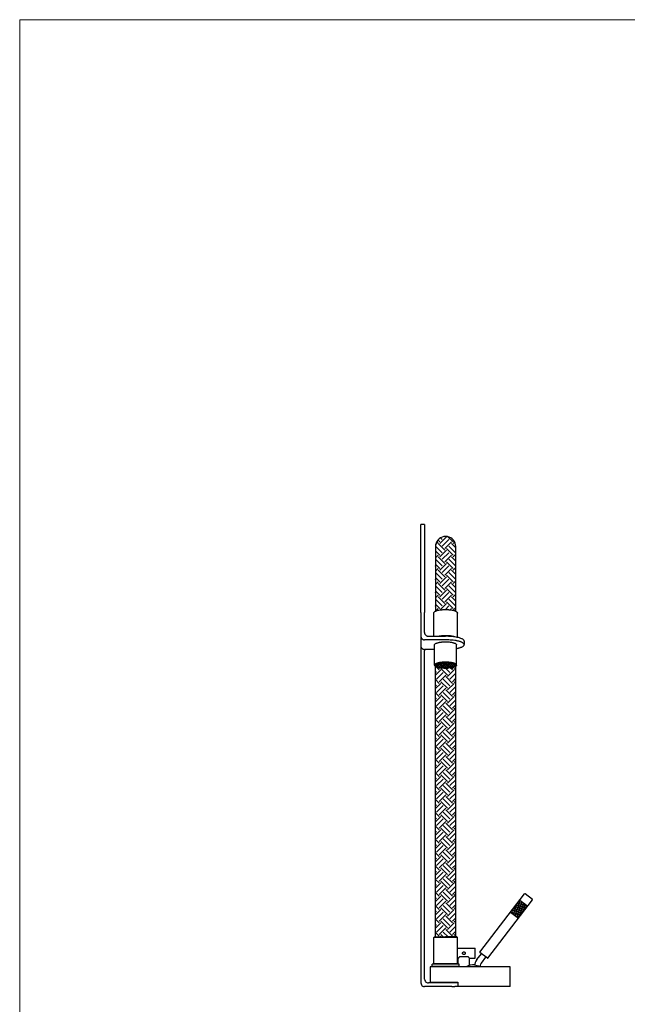
# Model space of a CAD drawing. Units: millimetres. Extents: x 20 to 995, y 27 to 1444.
# Drawn here: x 20 to 507, y 654 to 1444 of the extents above; entities that cross this region are included whole.
import ezdxf

# ---------------------------------------------------------------- set-up
doc = ezdxf.new("R2010")
doc.units = ezdxf.units.MM
doc.header["$LTSCALE"] = 50.8
doc.layers.add('MODEL', color=7, linetype='Continuous')
doc.layers.add('template', color=7, linetype='Continuous')

msp = doc.modelspace()

# ---------------------------------------------------------------- linework, layer by layer
at = {"layer": 'MODEL', "lineweight": -3}
for points in [[(341.89, 968.47), (341.89, 1038.99)], [(344.91, 1038.99), (341.89, 1038.99)], [(344.91, 1038.99), (344.91, 968.47)], [(369.88, 1021.32), (369.76, 1022.76), (369.38, 1024.08), (368.81, 1025.41), (368, 1026.54), (366.99, 1027.54), (365.79, 1028.36), (364.54, 1028.99), (363.15, 1029.37), (361.7, 1029.49), (360.32, 1029.37), (358.94, 1028.99), (357.61, 1028.36), (356.48, 1027.54), (355.48, 1026.54), (354.66, 1025.41), (354.03, 1024.08), (353.71, 1022.76), (353.59, 1021.32)], [(357.05, 1023.77), (362.4, 1029.12)], [(359.06, 1027.1), (357.74, 1028.43)], [(359.06, 1021.76), (364.41, 1027.1)], [(361.08, 1029.12), (360.76, 1029.43)], [(367.74, 1025.09), (363.59, 1029.24)], [(353.59, 1021.32), (353.59, 969.54)], [(359.06, 1016.41), (353.71, 1021.76)], [(353.78, 1023.14), (355.73, 1025.09)], [(357.05, 1025.09), (355.54, 1026.66)], [(361.08, 1018.42), (355.73, 1023.77)], [(361.08, 1019.74), (366.42, 1025.09)], [(367.74, 1014.46), (362.4, 1019.74)], [(369.76, 1016.41), (364.41, 1021.76)], [(369.88, 1020.31), (366.42, 1023.77)], [(367.74, 1023.77), (369, 1025.03)], [(369.76, 1021.76), (369.88, 1021.88)], [(369.88, 969.54), (369.88, 1021.32)], [(357.05, 1014.46), (353.59, 1017.92)], [(353.59, 1016.28), (353.71, 1016.41)], [(353.59, 1012.26), (355.73, 1014.46)], [(359.06, 1005.78), (353.71, 1011.12)], [(361.08, 1007.73), (355.73, 1013.07)], [(357.05, 1013.07), (362.4, 1018.42)], [(359.06, 1011.12), (364.41, 1016.41)], [(361.08, 1009.11), (366.42, 1014.46)], [(369.76, 1005.78), (364.41, 1011.12)], [(369.88, 1009.61), (366.42, 1013.07)], [(367.74, 1013.07), (369.88, 1015.21)], [(369.76, 1011.12), (369.88, 1011.25)], [(357.05, 1003.76), (353.59, 1007.22)], [(353.59, 1005.59), (353.71, 1005.78)], [(353.59, 1001.56), (355.73, 1003.76)], [(357.05, 1002.44), (362.4, 1007.73)], [(359.06, 1000.43), (364.41, 1005.78)], [(361.08, 998.41), (366.42, 1003.76)], [(367.74, 1003.76), (362.4, 1009.11)], [(367.74, 1002.44), (369.88, 1004.58)], [(357.05, 993.07), (353.59, 996.59)], [(359.06, 995.08), (353.71, 1000.43)], [(361.08, 997.09), (355.73, 1002.44)], [(357.05, 991.75), (362.4, 997.09)], [(367.74, 993.07), (362.4, 998.41)], [(369.76, 995.08), (364.41, 1000.43)], [(369.88, 998.92), (366.42, 1002.44)], [(369.76, 1000.43), (369.88, 1000.55)], [(353.59, 994.89), (353.71, 995.08)], [(353.59, 990.93), (355.73, 993.07)], [(359.06, 984.38), (353.71, 989.73)], [(361.08, 986.4), (355.73, 991.75)], [(359.06, 989.73), (364.41, 995.08)], [(361.08, 987.72), (366.42, 993.07)], [(367.74, 982.37), (362.4, 987.72)], [(369.76, 984.38), (364.41, 989.73)], [(369.88, 988.29), (366.42, 991.75)], [(367.74, 991.75), (369.88, 993.88)], [(369.76, 989.73), (369.88, 989.86)], [(357.05, 982.37), (353.59, 985.89)], [(353.59, 984.26), (353.71, 984.38)], [(353.59, 980.23), (355.73, 982.37)], [(361.08, 975.7), (355.73, 981.05)], [(357.05, 981.05), (362.4, 986.4)], [(359.06, 979.04), (364.41, 984.38)], [(361.08, 977.09), (366.42, 982.37)], [(369.88, 977.59), (366.42, 981.05)], [(367.74, 981.05), (369.88, 983.19)], [(357.05, 971.74), (353.59, 975.2)], [(353.59, 973.56), (353.71, 973.75)], [(353.59, 969.54), (355.73, 971.74)], [(359.06, 973.75), (353.71, 979.04)], [(357.24, 970.54), (362.4, 975.7)], [(361.52, 970.86), (364.41, 973.75)], [(367.74, 971.74), (362.4, 977.09)], [(369.76, 973.75), (364.41, 979.04)], [(365.35, 970.67), (366.42, 971.74)], [(367.74, 970.42), (369.88, 972.56)], [(369.76, 979.04), (369.88, 979.23)], [(341.89, 968.47), (341.89, 949.4)], [(344.91, 952.3), (344.91, 968.47)], [(352.33, 968.03), (352.33, 968.34), (352.39, 968.47), (352.39, 968.53), (352.46, 968.66), (352.58, 968.78), (352.71, 968.97), (352.9, 969.1), (353.02, 969.22), (353.4, 969.47), (353.65, 969.6), (353.9, 969.66), (354.41, 969.91), (354.66, 969.98), (354.97, 970.1), (355.6, 970.23), (355.98, 970.29), (356.29, 970.42), (357.43, 970.61), (357.87, 970.61), (358.24, 970.67), (358.68, 970.73), (359.06, 970.73), (359.5, 970.79), (359.94, 970.79), (360.82, 970.86), (362.58, 970.86), (363.47, 970.79), (363.91, 970.79), (364.35, 970.73), (364.79, 970.73), (365.16, 970.67), (365.6, 970.61), (365.98, 970.61), (367.11, 970.42), (367.49, 970.29), (368.44, 970.1), (368.75, 969.98), (369.06, 969.91), (369.57, 969.66), (369.82, 969.6), (370.58, 969.1), (370.7, 968.97), (370.83, 968.78), (370.95, 968.66), (371.02, 968.53), (371.08, 968.47), (371.08, 968.34), (371.14, 968.28), (371.14, 968.03)], [(352.33, 949.4), (352.33, 968.03)], [(355.85, 970.29), (355.73, 970.42)], [(371.14, 948.52), (371.14, 968.03)], [(341.89, 949.4), (341.89, 949.15), (342.07, 948.4), (342.33, 947.89), (342.51, 947.7), (342.7, 947.45), (342.89, 947.26), (343.08, 947.14), (343.33, 946.95), (343.52, 946.82), (343.77, 946.76), (344.09, 946.64), (344.34, 946.57), (344.59, 946.57), (344.91, 946.51)], [(341.89, 949.4), (341.89, 937.7)], [(344.91, 952.3), (344.91, 951.73), (344.97, 951.48), (345.09, 951.23), (345.16, 950.98), (345.35, 950.79), (345.47, 950.54), (346.04, 949.97), (346.29, 949.84), (346.54, 949.72), (346.79, 949.59), (347.55, 949.4), (347.86, 949.4)], [(347.86, 949.4), (361.7, 949.4)], [(369, 948.9), (368.69, 949.03), (368.37, 949.09), (368, 949.21), (367.24, 949.34), (366.86, 949.47), (365.54, 949.66), (365.1, 949.66), (364.66, 949.72), (364.16, 949.78), (363.72, 949.78), (363.21, 949.84), (360.32, 949.84), (359.82, 949.78), (359.38, 949.78), (358.94, 949.72), (358.5, 949.72), (357.17, 949.53), (356.42, 949.4)], [(376.55, 945.57), (376.55, 945.88), (376.49, 946.07), (376.36, 946.19), (376.24, 946.38), (375.92, 946.7), (375.73, 946.82), (375.48, 947.01), (374.98, 947.26), (374.66, 947.45), (374.04, 947.7), (372.9, 948.08), (372.02, 948.33), (371.52, 948.46), (371.08, 948.52), (370.07, 948.77), (368.94, 948.9), (368.44, 949.03), (367.87, 949.09), (367.24, 949.15), (366.67, 949.21), (366.04, 949.21), (365.48, 949.28), (364.85, 949.34), (364.22, 949.34), (363.59, 949.4), (361.7, 949.4)], [(341.89, 941.73), (341.89, 941.48), (341.95, 941.16), (342.07, 940.66), (342.2, 940.41), (342.33, 940.22), (342.51, 939.97), (343.08, 939.4), (343.33, 939.27), (343.52, 939.15), (343.77, 939.02), (344.09, 938.96), (344.34, 938.9), (344.59, 938.83), (344.91, 938.83)], [(361.7, 946.51), (344.91, 946.51)], [(352.9, 942.48), (352.9, 942.67), (353.08, 943.05), (353.46, 943.43), (353.65, 943.49), (354.03, 943.74), (354.22, 943.8), (354.47, 943.93), (354.72, 943.99), (354.97, 944.12), (355.6, 944.24), (355.92, 944.37), (356.54, 944.5), (356.92, 944.56), (357.24, 944.62), (357.61, 944.69), (357.99, 944.69), (358.37, 944.75), (358.81, 944.81), (359.19, 944.81), (359.63, 944.87), (360.01, 944.87), (360.89, 944.94), (362.58, 944.94), (363.4, 944.87), (363.84, 944.87), (364.22, 944.81), (364.66, 944.81), (365.42, 944.69), (365.79, 944.69), (366.55, 944.56), (366.86, 944.5), (367.24, 944.43), (367.55, 944.37), (367.87, 944.24), (368.18, 944.18), (368.44, 944.12), (368.69, 943.99), (368.94, 943.93), (369.19, 943.8), (369.38, 943.74), (369.63, 943.62), (369.76, 943.49), (369.95, 943.43), (370.32, 943.05), (370.39, 942.92), (370.51, 942.8), (370.51, 942.48)], [(352.9, 926.31), (352.9, 942.48)], [(370.51, 939.59), (371.02, 939.72), (371.52, 939.78), (371.96, 939.9), (372.46, 940.03), (372.84, 940.16), (373.28, 940.28), (373.66, 940.41), (374.04, 940.53), (374.66, 940.78), (374.98, 940.97), (375.48, 941.23), (375.73, 941.41), (375.92, 941.54), (376.24, 941.85), (376.36, 942.04), (376.49, 942.17), (376.55, 942.36), (376.55, 942.99), (376.49, 943.18), (376.36, 943.36), (376.24, 943.49), (376.11, 943.68), (375.92, 943.8), (375.73, 943.99), (375.48, 944.12), (375.29, 944.24), (374.98, 944.43), (374.73, 944.56), (374.35, 944.69), (374.04, 944.81), (373.66, 945), (373.28, 945.13), (372.9, 945.25), (372.46, 945.38), (372.02, 945.44), (371.52, 945.57), (371.08, 945.69), (370.58, 945.75), (370.07, 945.88), (369.51, 945.94), (369, 946.07), (367.87, 946.19), (367.24, 946.26), (366.67, 946.32), (366.04, 946.38), (365.48, 946.38), (364.22, 946.51), (361.7, 946.51)], [(370.51, 926.31), (370.51, 942.48)], [(376.55, 945.57), (376.55, 942.67)], [(341.89, 937.7), (341.89, 671.32)], [(352.9, 938.83), (344.91, 938.83), (344.91, 937.7)], [(344.91, 674.34), (344.91, 937.7)], [(370.51, 926.31), (370.51, 926.57), (370.39, 926.69), (370.32, 926.82), (370.07, 927.07), (369.69, 927.32), (369.44, 927.38), (369.25, 927.51), (368.94, 927.64), (368.69, 927.7), (368.37, 927.82), (368.06, 927.89), (367.68, 928.01), (367.3, 928.08), (366.93, 928.14), (366.55, 928.26), (366.11, 928.33), (365.73, 928.39), (365.29, 928.39), (364.79, 928.45), (364.35, 928.52), (363.91, 928.52), (363.4, 928.58), (360.01, 928.58), (359.57, 928.52), (359.06, 928.52), (358.18, 928.39), (357.74, 928.39), (357.3, 928.33), (356.92, 928.26), (356.48, 928.14), (356.1, 928.08), (355.73, 928.01), (355.41, 927.89), (355.1, 927.82), (354.78, 927.7), (354.47, 927.64), (353.96, 927.38), (353.71, 927.32), (353.52, 927.19), (353.4, 927.07), (353.21, 926.94), (353.08, 926.82), (352.9, 926.44), (352.9, 926.31)], [(370.51, 926.31), (370.51, 926.06), (370.39, 925.87), (370.32, 925.75), (370.07, 925.5), (369.95, 925.43), (369.76, 925.31), (369.63, 925.18), (369.38, 925.12), (369.19, 924.99), (368.94, 924.93), (368.69, 924.8), (368.44, 924.74), (368.18, 924.61), (367.24, 924.43), (366.86, 924.36), (366.55, 924.3), (365.04, 924.05), (364.66, 924.05), (364.22, 923.99), (363.84, 923.99), (363.4, 923.92), (360.01, 923.92), (359.63, 923.99), (359.19, 923.99), (358.81, 924.05), (358.37, 924.05), (357.24, 924.24), (356.92, 924.3), (356.54, 924.36), (355.29, 924.61), (354.97, 924.74), (354.72, 924.8), (354.47, 924.93), (354.22, 924.99), (354.03, 925.12), (353.84, 925.18), (353.46, 925.43), (353.34, 925.5), (353.08, 925.75), (353.02, 925.87), (352.96, 926.06), (352.9, 926.19), (352.9, 926.31)], [(353.08, 926.13), (353.08, 926), (353.21, 925.75), (353.34, 925.62), (353.4, 925.5), (353.59, 925.43), (353.71, 925.31), (353.96, 925.18), (354.15, 925.06), (354.41, 924.93), (354.66, 924.87), (354.97, 924.74), (355.22, 924.68), (355.6, 924.55), (355.92, 924.49), (356.29, 924.43), (356.67, 924.3), (357.05, 924.24), (357.93, 924.11), (358.31, 924.11), (358.81, 924.05), (359.25, 923.99), (359.69, 923.99), (360.19, 923.92), (363.53, 923.92), (363.97, 923.99), (364.41, 923.99), (366.17, 924.24), (366.55, 924.3), (366.99, 924.36), (367.3, 924.43), (367.68, 924.55), (368, 924.61), (368.31, 924.68), (368.94, 924.93), (369.19, 924.99), (369.38, 925.12), (369.76, 925.37), (369.95, 925.43), (370.2, 925.68), (370.32, 925.94), (370.32, 926.31), (370.2, 926.57), (370.07, 926.69), (369.95, 926.82), (369.57, 927.07), (369.38, 927.13), (369.19, 927.26), (368.94, 927.38), (368.62, 927.45), (368.31, 927.57), (368, 927.64), (367.68, 927.76), (367.3, 927.82), (366.99, 927.89), (366.55, 927.95), (366.17, 928.08), (365.73, 928.08), (365.29, 928.14), (364.85, 928.2), (364.41, 928.26), (363.97, 928.26), (363.53, 928.33), (362.58, 928.33), (362.08, 928.39), (361.14, 928.39), (360.63, 928.33), (359.69, 928.33), (358.81, 928.2), (358.31, 928.2), (357.93, 928.14), (357.49, 928.08), (357.05, 928.01), (356.67, 927.95), (356.29, 927.89), (355.92, 927.76), (355.6, 927.7), (355.22, 927.64), (354.97, 927.51), (354.66, 927.45), (354.15, 927.19), (353.96, 927.07), (353.71, 927.01), (353.59, 926.88), (353.4, 926.75), (353.34, 926.63), (353.21, 926.5), (353.08, 926.25), (353.08, 926.13)], [(353.59, 708.31), (353.59, 925.37)], [(356.48, 922.35), (353.59, 925.31)], [(354.03, 926.13), (354.03, 926), (354.09, 925.87), (354.28, 925.68), (354.34, 925.56), (354.53, 925.43), (354.66, 925.37), (354.85, 925.24), (355.1, 925.12), (355.35, 925.06), (355.6, 924.93), (355.85, 924.87), (356.17, 924.74), (356.48, 924.68), (356.86, 924.61), (357.17, 924.55), (357.93, 924.43), (358.37, 924.36), (358.75, 924.3), (359.19, 924.24), (359.63, 924.24), (360.07, 924.17), (363.15, 924.17), (363.59, 924.24), (364.03, 924.24), (364.47, 924.3), (364.91, 924.3), (366.8, 924.61), (367.11, 924.74), (367.43, 924.8), (367.68, 924.87), (368, 924.99), (368.25, 925.06), (368.44, 925.18), (368.81, 925.37), (369, 925.5), (369.25, 925.75), (369.32, 925.87), (369.38, 925.94), (369.38, 926.31), (369.25, 926.57), (369.13, 926.63), (369, 926.75), (368.81, 926.88), (368.69, 927.01), (368.44, 927.07), (368.25, 927.19), (368, 927.26), (367.68, 927.38), (367.43, 927.45), (367.11, 927.57), (366.8, 927.64), (366.04, 927.76), (365.67, 927.82), (365.29, 927.89), (364.91, 927.95), (364.47, 928.01), (364.03, 928.01), (363.59, 928.08), (362.71, 928.08), (362.27, 928.14), (360.95, 928.14), (360.51, 928.08), (359.63, 928.08), (359.19, 928.01), (358.75, 927.95), (358.37, 927.95), (357.93, 927.89), (357.55, 927.82), (357.17, 927.76), (356.86, 927.7), (356.48, 927.57), (355.85, 927.45), (355.6, 927.32), (355.35, 927.26), (354.85, 927.01), (354.66, 926.94), (354.53, 926.82), (354.34, 926.69), (354.28, 926.57), (354.15, 926.5), (354.03, 926.25), (354.03, 926.13)], [(355.98, 924.8), (354.22, 926.57)], [(354.28, 925.62), (356.17, 927.51)], [(357.99, 924.36), (355.22, 927.19)], [(355.29, 925.06), (358.12, 927.89)], [(359.82, 924.24), (356.42, 927.57)], [(356.48, 923.67), (357.05, 924.24)], [(356.54, 924.68), (359.88, 928.08)], [(361.45, 924.17), (357.74, 927.82)], [(357.87, 924.43), (361.58, 928.14)], [(363.03, 924.17), (359.19, 928.01)], [(359.31, 924.24), (363.15, 928.08)], [(364.54, 924.3), (360.7, 928.08)], [(360.82, 924.17), (364.6, 927.95)], [(365.92, 924.49), (362.27, 928.14)], [(362.4, 924.17), (366.04, 927.76)], [(367.24, 924.74), (363.97, 928.01)], [(364.09, 924.24), (367.37, 927.51)], [(367.18, 922.35), (365.42, 924.11)], [(368.44, 925.18), (365.79, 927.82)], [(365.92, 924.49), (368.5, 927.07)], [(367.18, 923.67), (368.12, 924.61)], [(369.32, 925.87), (367.87, 927.32)], [(368.06, 924.99), (369.38, 926.31)], [(369.88, 708.31), (369.88, 925.37)], [(353.59, 918.07), (357.8, 922.35)], [(354.47, 920.34), (353.59, 921.28)], [(354.47, 914.99), (359.82, 920.34)], [(356.48, 912.98), (361.83, 918.32)], [(363.15, 918.32), (357.8, 923.67)], [(365.16, 920.34), (361.64, 923.92)], [(367.18, 911.65), (361.83, 917)], [(363.15, 917), (368.5, 922.35)], [(365.16, 914.99), (369.88, 919.71)], [(369.88, 922.29), (368.5, 923.67)], [(356.48, 911.65), (353.59, 914.61)], [(353.59, 907.38), (357.8, 911.65)], [(354.47, 909.64), (353.59, 910.58)], [(354.47, 904.29), (359.82, 909.64)], [(363.15, 907.69), (357.8, 912.98)], [(365.16, 909.64), (359.82, 914.99)], [(363.15, 906.31), (368.5, 911.65)], [(365.16, 904.29), (369.88, 909.01)], [(367.18, 912.98), (369.88, 915.68)], [(369.88, 911.65), (368.5, 912.98)], [(356.48, 900.96), (353.59, 903.92)], [(353.59, 896.74), (357.8, 900.96)], [(356.48, 902.34), (361.83, 907.69)], [(363.15, 897), (357.8, 902.34)], [(365.16, 899.01), (359.82, 904.29)], [(367.18, 900.96), (361.83, 906.31)], [(363.15, 895.67), (368.5, 900.96)], [(367.18, 902.34), (369.88, 905.05)], [(369.88, 900.96), (368.5, 902.34)], [(354.47, 899.01), (353.59, 899.89)], [(356.48, 890.33), (353.59, 893.22)], [(354.47, 893.66), (359.82, 899.01)], [(356.48, 891.65), (361.83, 897)], [(365.16, 888.31), (359.82, 893.66)], [(367.18, 890.33), (361.83, 895.67)], [(365.16, 893.66), (369.88, 898.38)], [(367.18, 891.65), (369.88, 894.35)], [(353.59, 886.05), (357.8, 890.33)], [(354.47, 888.31), (353.59, 889.26)], [(354.47, 882.96), (359.82, 888.31)], [(356.48, 880.95), (361.83, 886.3)], [(363.15, 886.3), (357.8, 891.65)], [(367.18, 879.63), (361.83, 884.98)], [(363.15, 884.98), (368.5, 890.33)], [(365.16, 882.96), (369.88, 887.68)], [(369.88, 890.26), (368.5, 891.65)], [(356.48, 879.63), (353.59, 882.59)], [(353.59, 875.35), (357.8, 879.63)], [(354.47, 877.62), (353.59, 878.56)], [(354.47, 872.27), (359.82, 877.62)], [(363.15, 875.6), (357.8, 880.95)], [(365.16, 877.62), (359.82, 882.96)], [(363.15, 874.28), (368.5, 879.63)], [(365.16, 872.27), (369.88, 876.99)], [(367.18, 880.95), (369.88, 883.66)], [(369.88, 879.63), (368.5, 880.95)], [(356.48, 868.94), (353.59, 871.89)], [(353.59, 864.72), (357.8, 868.94)], [(356.48, 870.32), (361.83, 875.6)], [(363.15, 864.97), (357.8, 870.32)], [(365.16, 866.98), (359.82, 872.27)], [(367.18, 868.94), (361.83, 874.28)], [(363.15, 863.65), (368.5, 868.94)], [(367.18, 870.32), (369.88, 873.02)], [(369.88, 868.94), (368.5, 870.32)], [(354.47, 866.98), (353.59, 867.87)], [(356.48, 858.3), (353.59, 861.2)], [(354.47, 861.64), (359.82, 866.98)], [(356.48, 859.62), (361.83, 864.97)], [(365.16, 856.29), (359.82, 861.64)], [(367.18, 858.3), (361.83, 863.65)], [(365.16, 861.64), (369.88, 866.29)], [(367.18, 859.62), (369.88, 862.33)], [(353.59, 854.02), (357.8, 858.3)], [(354.47, 856.29), (353.59, 857.23)], [(354.47, 850.94), (359.82, 856.29)], [(356.48, 848.93), (361.83, 854.28)], [(363.15, 854.28), (357.8, 859.62)], [(363.15, 852.95), (368.5, 858.3)], [(365.16, 850.94), (369.88, 855.66)], [(369.88, 858.24), (368.5, 859.62)], [(356.48, 847.61), (353.59, 850.56)], [(353.59, 843.33), (357.8, 847.61)], [(354.47, 845.59), (353.59, 846.54)], [(354.47, 840.25), (359.82, 845.59)], [(363.15, 843.58), (357.8, 848.93)], [(365.16, 845.59), (359.82, 850.94)], [(367.18, 847.61), (361.83, 852.95)], [(363.15, 842.26), (368.5, 847.61)], [(367.18, 848.93), (369.88, 851.63)], [(369.88, 847.54), (368.5, 848.93)], [(356.48, 836.91), (353.59, 839.87)], [(356.48, 838.23), (361.83, 843.58)], [(363.15, 832.95), (357.8, 838.23)], [(365.16, 834.9), (359.82, 840.25)], [(367.18, 836.91), (361.83, 842.26)], [(365.16, 840.25), (369.88, 844.96)], [(367.18, 838.23), (369.88, 840.94)], [(369.88, 836.91), (368.5, 838.23)], [(353.59, 832.63), (357.8, 836.91)], [(354.47, 834.9), (353.59, 835.84)], [(354.47, 829.61), (359.82, 834.9)], [(356.48, 827.6), (361.83, 832.95)], [(365.16, 824.27), (359.82, 829.61)], [(367.18, 826.28), (361.83, 831.56)], [(363.15, 831.56), (368.5, 836.91)], [(365.16, 829.61), (369.88, 834.27)], [(367.18, 827.6), (369.88, 830.31)], [(356.48, 826.28), (353.59, 829.17)], [(353.59, 822), (357.8, 826.28)], [(354.47, 824.27), (353.59, 825.21)], [(354.47, 818.92), (359.82, 824.27)], [(356.48, 816.9), (361.83, 822.25)], [(363.15, 822.25), (357.8, 827.6)], [(363.15, 820.93), (368.5, 826.28)], [(365.16, 818.92), (369.88, 823.64)], [(369.88, 826.22), (368.5, 827.6)], [(356.48, 815.58), (353.59, 818.48)], [(353.59, 811.3), (357.8, 815.58)], [(354.47, 813.57), (353.59, 814.51)], [(354.47, 808.22), (359.82, 813.57)], [(363.15, 811.56), (357.8, 816.9)], [(365.16, 813.57), (359.82, 818.92)], [(367.18, 815.58), (361.83, 820.93)], [(363.15, 810.23), (368.5, 815.58)], [(367.18, 816.9), (369.88, 819.61)], [(369.88, 815.52), (368.5, 816.9)], [(356.48, 804.89), (353.59, 807.84)], [(356.48, 806.21), (361.83, 811.56)], [(363.15, 800.92), (357.8, 806.21)], [(365.16, 802.87), (359.82, 808.22)], [(367.18, 804.89), (361.83, 810.23)], [(365.16, 808.22), (369.88, 812.94)], [(367.18, 806.21), (369.88, 808.91)], [(369.88, 804.89), (368.5, 806.21)], [(353.59, 800.61), (357.8, 804.89)], [(354.47, 802.87), (353.59, 803.82)], [(354.47, 797.53), (359.82, 802.87)], [(356.48, 795.58), (361.83, 800.92)], [(367.18, 794.19), (361.83, 799.54)], [(363.15, 799.54), (368.5, 804.89)], [(365.16, 797.53), (369.88, 802.24)], [(367.18, 795.58), (369.88, 798.28)], [(356.48, 794.19), (353.59, 797.15)], [(353.59, 789.98), (357.8, 794.19)], [(354.47, 792.24), (353.59, 793.12)], [(354.47, 786.89), (359.82, 792.24)], [(356.48, 784.88), (361.83, 790.23)], [(363.15, 790.23), (357.8, 795.58)], [(365.16, 792.24), (359.82, 797.53)], [(363.15, 788.91), (368.5, 794.19)], [(365.16, 786.89), (369.88, 791.61)], [(369.88, 794.19), (368.5, 795.58)], [(356.48, 783.56), (353.59, 786.45)], [(353.59, 779.28), (357.8, 783.56)], [(354.47, 781.55), (353.59, 782.49)], [(363.15, 779.53), (357.8, 784.88)], [(365.16, 781.55), (359.82, 786.89)], [(367.18, 783.56), (361.83, 788.91)], [(363.15, 778.21), (368.5, 783.56)], [(367.18, 784.88), (369.88, 787.59)], [(369.88, 783.5), (368.5, 784.88)], [(356.48, 772.86), (353.59, 775.82)], [(354.47, 776.2), (359.82, 781.55)], [(356.48, 774.18), (361.83, 779.53)], [(363.15, 768.84), (357.8, 774.18)], [(365.16, 770.85), (359.82, 776.2)], [(367.18, 772.86), (361.83, 778.21)], [(365.16, 776.2), (369.88, 780.92)], [(367.18, 774.18), (369.88, 776.89)], [(369.88, 772.86), (368.5, 774.18)], [(353.59, 768.59), (357.8, 772.86)], [(354.47, 770.85), (353.59, 771.79)], [(354.47, 765.5), (359.82, 770.85)], [(356.48, 763.55), (361.83, 768.84)], [(367.18, 762.17), (361.83, 767.52)], [(363.15, 767.52), (368.5, 772.86)], [(365.16, 765.5), (369.88, 770.22)], [(367.18, 763.55), (369.88, 766.19)], [(356.48, 762.17), (353.59, 765.12)], [(353.59, 757.89), (357.8, 762.17)], [(354.47, 760.22), (353.59, 761.1)], [(354.47, 754.87), (359.82, 760.22)], [(356.48, 752.86), (361.83, 758.2)], [(363.15, 758.2), (357.8, 763.55)], [(365.16, 760.22), (359.82, 765.5)], [(363.15, 756.82), (368.5, 762.17)], [(365.16, 754.87), (369.88, 759.52)], [(369.88, 762.17), (368.5, 763.55)], [(356.48, 751.54), (353.59, 754.43)], [(353.59, 747.26), (357.8, 751.54)], [(354.47, 749.52), (353.59, 750.47)], [(363.15, 747.51), (357.8, 752.86)], [(365.16, 749.52), (359.82, 754.87)], [(367.18, 751.54), (361.83, 756.82)], [(363.15, 746.19), (368.5, 751.54)], [(367.18, 752.86), (369.88, 755.56)], [(369.88, 751.47), (368.5, 752.86)], [(356.48, 740.84), (353.59, 743.8)], [(354.47, 744.17), (359.82, 749.52)], [(356.48, 742.16), (361.83, 747.51)], [(365.16, 738.83), (359.82, 744.17)], [(367.18, 740.84), (361.83, 746.19)], [(365.16, 744.17), (369.88, 748.89)], [(367.18, 742.16), (369.88, 744.87)], [(389.2, 695.98), (425.12, 742.79)], [(425.44, 742.85), (425.25, 742.85), (425.12, 742.79)], [(431.41, 738.01), (431.48, 738.13), (431.41, 738.26), (425.44, 742.85)], [(353.59, 736.56), (357.8, 740.84)], [(354.47, 738.83), (353.59, 739.77)], [(354.47, 733.48), (359.82, 738.83)], [(356.48, 731.47), (361.83, 736.81)], [(363.15, 736.81), (357.8, 742.16)], [(367.18, 730.14), (361.83, 735.49)], [(363.15, 735.49), (368.5, 740.84)], [(365.16, 733.48), (369.88, 738.2)], [(369.88, 740.78), (368.5, 742.16)], [(395.49, 691.14), (431.41, 738.01)], [(425.19, 734.74), (423.61, 734.3), (417.32, 732.6)], [(423.8, 735.81), (418.71, 734.42)], [(422.35, 726.12), (421.03, 730.96), (419.77, 735.81)], [(422.35, 736.88), (420.15, 736.31)], [(423.42, 727.56), (422.17, 732.41), (420.84, 737.19)], [(421.28, 737.76), (427.58, 732.91)], [(424.49, 728.95), (423.23, 733.79), (422.42, 736.88)], [(425.63, 730.4), (424.3, 735.24), (424.24, 735.43)], [(356.48, 730.14), (353.59, 733.1)], [(353.59, 725.86), (357.8, 730.14)], [(354.47, 728.13), (353.59, 729.07)], [(354.47, 722.85), (359.82, 728.13)], [(363.15, 726.18), (357.8, 731.47)], [(365.16, 728.13), (359.82, 733.48)], [(363.15, 724.8), (368.5, 730.14)], [(365.16, 722.85), (369.88, 727.5)], [(367.18, 731.47), (369.88, 734.17)], [(369.88, 730.14), (368.5, 731.47)], [(413.8, 728.07), (420.09, 723.22)], [(414.68, 727.38), (414.36, 728.7)], [(427.07, 732.28), (414.49, 728.89)], [(425.63, 730.46), (419.33, 728.76), (414.55, 727.44)], [(416.57, 725.93), (415.43, 730.14)], [(426.63, 733.61), (422.17, 732.41), (415.87, 730.77)], [(424.24, 728.57), (417.95, 726.87), (416, 726.37)], [(418.39, 724.54), (417.82, 726.75), (416.5, 731.53)], [(422.79, 726.75), (417.38, 725.3)], [(420.15, 723.29), (418.89, 728.13), (417.57, 732.97)], [(421.28, 724.73), (419.96, 729.58), (418.71, 734.36)], [(426.7, 731.78), (426.13, 734.05)], [(356.48, 719.51), (353.59, 722.4)], [(353.59, 715.23), (357.8, 719.51)], [(356.48, 720.83), (361.83, 726.18)], [(363.15, 715.48), (357.8, 720.83)], [(365.16, 717.5), (359.82, 722.85)], [(367.18, 719.51), (361.83, 724.8)], [(363.15, 714.16), (368.5, 719.51)], [(367.18, 720.83), (369.88, 723.54)], [(369.88, 719.45), (368.5, 720.83)], [(421.41, 724.92), (418.83, 724.23)], [(354.47, 717.5), (353.59, 718.44)], [(356.48, 708.82), (353.59, 711.71)], [(354.47, 712.15), (359.82, 717.5)], [(356.48, 710.14), (361.83, 715.48)], [(363.65, 708.31), (359.82, 712.15)], [(367.18, 708.82), (361.83, 714.16)], [(365.16, 712.15), (369.88, 716.87)], [(367.18, 710.14), (369.88, 712.84)], [(352.83, 708.31), (352.46, 708.12), (352.33, 707.81)], [(352.33, 686.98), (352.33, 707.81)], [(361.7, 707.81), (352.33, 707.81)], [(352.83, 708.31), (361.7, 708.31)], [(357.3, 708.31), (357.8, 708.82)], [(359.69, 708.31), (357.8, 710.14)], [(371.14, 707.81), (371.02, 708.12), (370.64, 708.31), (361.7, 708.31)], [(371.14, 707.81), (361.7, 707.81)], [(368, 708.31), (368.5, 708.82)], [(369.88, 708.75), (368.5, 710.14)], [(371.14, 686.98), (371.14, 707.81)], [(371.14, 699.13), (385.3, 699.13)], [(376.36, 696.23), (376.68, 696.23), (376.8, 696.17), (376.93, 696.11), (377.06, 695.98), (377.18, 695.92), (377.31, 695.79), (377.37, 695.67), (377.37, 695.6), (377.43, 695.48), (377.43, 695.35), (377.5, 695.29), (377.5, 695.04), (377.43, 694.97), (377.43, 694.85), (377.37, 694.72), (377.37, 694.66), (377.31, 694.53), (377.18, 694.41), (377.06, 694.34), (376.93, 694.22), (376.68, 694.09), (376.05, 694.09), (375.99, 694.16), (375.86, 694.22), (375.8, 694.28), (375.67, 694.34), (375.48, 694.53), (375.42, 694.66), (375.36, 694.72), (375.36, 694.85), (375.29, 694.97), (375.29, 695.35), (375.36, 695.48), (375.36, 695.6), (375.42, 695.67), (375.48, 695.79), (375.67, 695.98), (375.8, 696.04), (375.86, 696.11), (375.99, 696.17), (376.05, 696.23), (376.68, 696.23), (376.8, 696.17), (376.93, 696.11), (377.06, 695.98), (377.18, 695.92), (377.31, 695.79), (377.37, 695.67), (377.37, 695.6), (377.43, 695.48), (377.43, 695.35), (377.5, 695.29), (377.5, 695.04), (377.43, 694.97), (377.43, 694.85), (377.37, 694.72), (377.37, 694.66), (377.31, 694.53), (377.18, 694.41), (377.06, 694.34), (376.93, 694.22), (376.68, 694.09), (376.05, 694.09), (375.99, 694.16), (375.86, 694.22), (375.8, 694.28), (375.67, 694.34), (375.48, 694.53), (375.42, 694.66), (375.36, 694.72), (375.36, 694.85), (375.29, 694.97), (375.29, 695.35), (375.36, 695.48), (375.36, 695.6), (375.42, 695.67), (375.48, 695.79), (375.67, 695.98), (375.8, 696.04), (375.86, 696.11), (375.99, 696.17), (376.05, 696.23), (376.36, 696.23)], [(385.3, 691.2), (385.3, 699.13)], [(389.2, 695.98), (389.13, 695.79), (389.26, 695.67)], [(395.24, 691.07), (389.26, 695.67)], [(371.14, 691.58), (372.34, 691.58)], [(372.78, 692.14), (372.59, 691.95), (372.46, 691.77), (372.21, 691.51), (372.15, 691.45), (372.08, 691.39), (372.08, 691.32), (371.96, 691.2), (371.96, 691.14), (371.9, 691.14)], [(371.9, 686.48), (371.9, 691.14)], [(380.01, 692.14), (372.78, 692.14)], [(380.83, 691.14), (380.83, 691.2), (380.77, 691.2), (380.77, 691.26), (380.58, 691.45), (380.52, 691.51), (380.39, 691.64), (380.33, 691.77), (380.14, 691.95), (380.01, 692.14)], [(380.77, 691.2), (385.3, 691.2)], [(380.83, 685.28), (380.83, 691.14)], [(386.81, 690), (386.05, 688.87), (385.49, 687.61), (385.11, 686.36)], [(386.81, 690), (390.46, 694.72)], [(390.39, 687.3), (389.83, 686.42), (389.45, 685.35), (389.32, 684.91)], [(390.39, 687.3), (393.98, 692.02)], [(395.24, 691.07), (395.36, 691.07), (395.49, 691.14)], [(413.61, 684.22), (349.44, 684.22)], [(349.44, 684.22), (349.44, 671.82), (371.64, 671.82)], [(372.59, 686.48), (350.82, 686.48)], [(350.82, 684.53), (350.82, 686.48)], [(372.59, 684.53), (350.82, 684.53)], [(352.33, 686.98), (361.7, 686.98)], [(352.33, 686.98), (352.46, 686.67), (352.83, 686.48)], [(352.58, 684.22), (352.58, 684.53)], [(361.7, 686.98), (371.14, 686.98)], [(370.64, 686.48), (371.02, 686.67), (371.14, 686.98)], [(370.89, 684.22), (370.89, 684.53)], [(371.9, 684.22), (371.9, 684.53)], [(372.59, 684.53), (372.59, 686.48)], [(384.98, 685.85), (383.28, 685.79), (381.52, 685.47), (379.89, 684.97), (378.31, 684.22)], [(385.11, 686.36), (384.98, 685.85), (389.32, 684.91)], [(390.71, 684.22), (389.32, 684.91)], [(413.61, 668.36), (413.61, 684.22)], [(341.89, 671.32), (342.01, 670.56), (342.33, 669.87), (342.77, 669.24), (343.4, 668.74), (344.09, 668.49), (344.91, 668.36)], [(344.91, 674.34), (345.03, 673.39), (345.47, 672.51)], [(345.47, 672.51), (345.91, 672.01), (346.54, 671.63), (347.17, 671.44), (347.86, 671.32)], [(366.74, 671.32), (347.86, 671.32)], [(351.83, 671.32), (351.83, 671.82)], [(371.64, 671.32), (366.74, 671.32)], [(371.64, 671.82), (371.64, 668.36), (369.06, 668.36)], [(366.74, 668.36), (344.91, 668.36)], [(366.74, 668.36), (369.06, 668.36)], [(413.61, 668.36), (371.64, 668.36)]]:
    msp.add_lwpolyline(points, dxfattribs=at)
at = {"layer": 'template', "color": 7, "linetype": 'Continuous', "lineweight": 5, "flags": 128}
msp.add_lwpolyline([(995, 1443.97), (20, 1443.97), (20, 43.97), (995, 43.97), (995, 1443.97)], dxfattribs=at)

doc.saveas('drawing.dxf')
